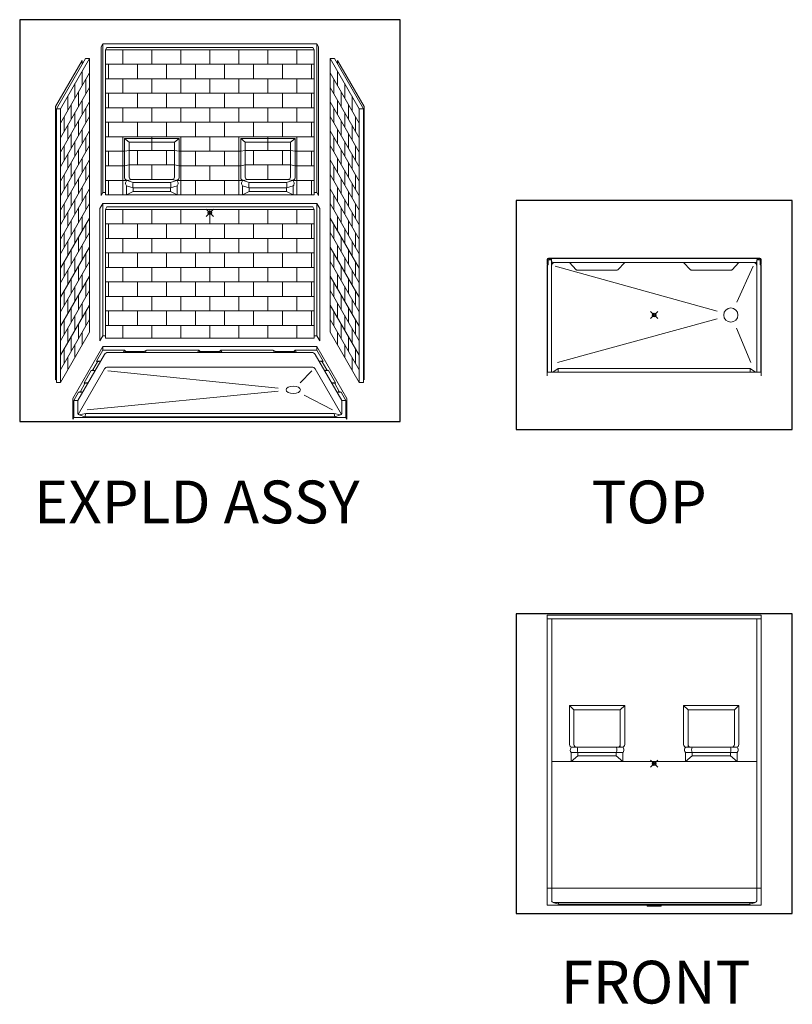
# Model space of a CAD drawing. Units: inches. Extents: x -4 to 891, y -14 to 291.
# Drawn here: x -4 to 213, y 0 to 276 of the extents above; entities that cross this region are included whole.
import ezdxf

# ---------------------------------------------------------------- set-up
doc = ezdxf.new("R2010")
doc.units = ezdxf.units.IN
doc.header["$LTSCALE"] = 0.375
doc.header["$MEASUREMENT"] = 0
doc.header["$PDMODE"] = 35
doc.header["$PDSIZE"] = -1.5
doc.layers.get('Defpoints').update_dxf_attribs({"lineweight": 13})
doc.layers.add('OBJECT', color=7, linetype='Continuous', lineweight=13)
doc.layers.add('VPORT', color=5, linetype='Continuous', lineweight=30, plot=False)
doc.styles.get("Standard").update_dxf_attribs({"font": 'arial.ttf', "height": 0.078125})

# ---------------------------------------------------------------- blocks, each defined once
blk = doc.blocks.new('TOP VIEW')
for p, q in [((-29.99, 15.64), (-30.04, 14.25)), ((-29.92, 14.25), (-30.04, 14.25)), ((-30.02, 14.11), (-30.02, -17)), ((-30.02, 14.11), (-29.77, 14.11)), ((-29.92, 14.25), (-29.86, 15.63)), ((-29.9, 14.11), (-29.9, -16)), ((-29.77, 15.51), (-29.77, 14.11)), ((-28.77, 15.51), (-29.77, 15.51)), ((29.64, 16), (-29.64, 16)), ((-29.64, 16), (-24.87, 16)), ((-29.61, 15.87), (29.61, 15.87)), ((-29.28, 15.76), (-29.01, 15.75)), ((-28.77, 15.51), (-28.77, -16)), ((-28.75, 14.93), (-28.77, 15.51)), ((-28.56, 14.75), (28.56, 14.75)), ((-23.77, 14.75), (-21.84, 12.7)), ((-8.23, 14.75), (-10.16, 12.7)), ((8.23, 14.75), (10.16, 12.7)), ((23.77, 14.75), (21.84, 12.7)), ((28.75, 14.93), (28.77, 15.51)), ((28.77, 15.51), (28.77, -16)), ((28.77, 15.51), (29.77, 15.51)), ((29.28, 15.76), (29.01, 15.75)), ((29.77, 15.51), (29.77, 14.11)), ((30.02, 14.11), (29.77, 14.11)), ((29.92, 14.25), (29.86, 15.63)), ((29.9, 14.11), (29.9, -16)), ((29.92, 14.25), (30.04, 14.25)), ((29.99, 15.64), (30.04, 14.25)), ((30.02, 14.11), (30.02, -17)), ((-27.75, 13.72), (17.63, 1.08)), ((-21.66, 12.63), (-10.34, 12.63)), ((21.66, 12.63), (10.34, 12.63)), ((27.75, 13.72), (23.17, 3.66)), ((17.62, -1.06), (-27.07, -13.27)), ((23.05, -3.71), (27.07, -13.27)), ((30.02, -16), (-30.02, -16)), ((-26.89, -15), (-28.39, -16)), ((-26.89, -16), (-26.89, -15)), ((-26.89, -15), (26.89, -15)), ((26.89, -16), (26.89, -15)), ((26.89, -15), (28.39, -16))]:
    blk.add_line(p, q)
blk.add_circle((21.5, 0), 2)
for centre, radius, start, end in [((-29.61, 15.62), 0.381, 94.6809, 177.7431), ((-29.61, 15.62), 0.25, 90, 177.7431), ((-29.66, 15.49), 0.375, 58.9662, 89.9874), ((-29.27, 16.13), 0.375, 238.9536, 268.0927), ((-29.02, 15.5), 0.25, 2.0004, 88.0927), ((-27.75, 13.74), 1.02, 94.4149, 179.1807), ((-28.56, 14.94), 0.188, 182.0004, 270), ((27.75, 13.74), 1.02, 0.8193, 85.5851), ((28.56, 14.94), 0.188, 270, 357.9996), ((29.02, 15.5), 0.25, 91.9073, 177.9996), ((29.27, 16.13), 0.375, 271.9073, 301.0464), ((29.66, 15.49), 0.375, 90.0126, 121.0338), ((29.61, 15.62), 0.25, 2.2569, 90), ((29.61, 15.62), 0.381, 2.2569, 85.3191), ((-21.66, 12.88), 0.25, 223.1998, 270), ((-10.34, 12.88), 0.25, 270, 316.8002), ((10.34, 12.88), 0.25, 223.1998, 270), ((21.66, 12.88), 0.25, 270, 316.8002)]:
    blk.add_arc(centre, radius, start, end)
blk = doc.blocks.new('FRONTELEV')
for p, q in [((-30, 41.63), (30, 41.63)), ((-30, 41.63), (-30, -34.88)), ((30, 41.63), (30, -34.88)), ((-30, 40.62), (30, 40.62)), ((-28.75, 40.62), (-28.75, -34.88)), ((-28.75, 40.62), (-27.69, 40.62)), ((28.75, 40.62), (28.75, -34.88)), ((-23.75, 5.37), (-23.75, 16.37)), ((-23.75, 16.37), (-8.25, 16.37)), ((-22.5, 15.12), (-23.75, 16.37)), ((-22.5, 5.37), (-22.5, 15.12)), ((-22.5, 15.12), (-9.5, 15.12)), ((-9.5, 15.12), (-8.25, 16.37)), ((-9.5, 4.62), (-9.5, 15.12)), ((-8.25, 16.37), (-8.25, 5.37)), ((23.75, 16.37), (8.25, 16.37)), ((9.5, 15.12), (8.25, 16.37)), ((8.25, 16.37), (8.25, 5.37)), ((9.5, 4.62), (9.5, 15.12)), ((22.5, 15.12), (9.5, 15.12)), ((22.5, 15.12), (23.75, 16.37)), ((22.5, 5.37), (22.5, 15.12)), ((23.75, 5.37), (23.75, 16.37)), ((-23.25, 4.62), (-8.75, 4.62)), ((-23.25, 3.12), (-8.75, 3.12)), ((-23.25, 0.62), (-23.25, 3.12)), ((-21.37, 2.25), (-21.37, 3.12)), ((-10.63, 2.25), (-10.63, 3.12)), ((-8.75, 0.62), (-8.75, 3.12)), ((23.25, 4.62), (8.75, 4.62)), ((23.25, 3.12), (8.75, 3.12)), ((8.75, 0.62), (8.75, 3.12)), ((10.63, 2.25), (10.63, 3.12)), ((21.37, 2.25), (21.37, 3.12)), ((23.25, 0.62), (23.25, 3.12)), ((-28.75, 0.62), (28.75, 0.62)), ((-23.25, 0.62), (-21.37, 2.25)), ((-10.63, 2.25), (-21.37, 2.25)), ((-8.75, 0.62), (-10.63, 2.25)), ((8.75, 0.62), (10.63, 2.25)), ((10.63, 2.25), (21.37, 2.25)), ((23.25, 0.62), (21.37, 2.25)), ((30, -34.88), (-30, -34.88)), ((-30, -34.88), (-30, -39.63)), ((-28.75, -34.88), (-28.75, -38.5)), ((28.75, -34.88), (28.75, -38.5)), ((30, -34.88), (30, -39.63)), ((30, -39.63), (-30, -39.63)), ((28.37, -38.88), (-28.38, -38.88)), ((-26.88, -39.37), (-28.38, -38.88)), ((-26.88, -39.37), (-26.88, -38.88)), ((-26.88, -39.37), (26.87, -39.37)), ((-2, -40), (-2, -39.63)), ((-2, -40), (2, -40)), ((2, -40), (2, -39.63)), ((26.87, -39.37), (28.37, -38.88)), ((26.87, -39.37), (26.87, -38.88))]:
    blk.add_line(p, q)
for centre, radius, start, end in [((-23, 5.37), 0.75, 180, 270), ((-22.37, 3.87), 1.16, 154.5143, 220.2887), ((-23, 4.18), 0.453, 96.4838, 154.1446), ((-21.75, 5.37), 0.75, 180, 270), ((-19.5, 3.88), 2.02, 158.1733, 201.8313), ((-12.5, 3.88), 2.02, 338.1687, 21.8267), ((-10.25, 5.37), 0.75, 270, 360), ((-9, 5.37), 0.75, 270, 0), ((-9, 4.18), 0.453, 25.8554, 83.5162), ((-9.63, 3.87), 1.16, 319.7113, 25.4857), ((9, 5.37), 0.75, 180, 270), ((9.63, 3.87), 1.16, 154.5143, 220.2887), ((9, 4.18), 0.453, 96.4838, 154.1446), ((10.25, 5.37), 0.75, 180, 270), ((12.5, 3.88), 2.02, 158.1733, 201.8313), ((19.5, 3.88), 2.02, 338.1687, 21.8267), ((21.75, 5.37), 0.75, 270, 360), ((23, 5.37), 0.75, 270, 0), ((23, 4.18), 0.453, 25.8554, 83.5162), ((22.37, 3.87), 1.16, 319.7113, 25.4857), ((-28.38, -38.5), 0.375, 180, 270), ((28.37, -38.5), 0.375, 270, 0)]:
    blk.add_arc(centre, radius, start, end)
blk = doc.blocks.new('XPLDED PERS')
for p, q in [((-29.5, 44.64), (-30, 43.77)), ((-30, 43.77), (-30, 2.77)), ((-29.5, 44.64), (29.5, 44.64)), ((-29.5, 44.64), (-29.5, 3.64)), ((-28.38, 43.64), (28.37, 43.64)), ((29.5, 44.64), (29.5, 3.64)), ((29.5, 44.64), (30, 43.77)), ((30, 43.77), (30, 2.77)), ((-28.75, 42.99), (28.75, 42.99)), ((-28.75, 42.99), (-28.75, 2.99)), ((28.75, 42.99), (28.75, 2.99)), ((-35.21, 40.08), (-42.58, 27.31)), ((-34.33, 40.6), (-42.33, 26.74)), ((-33.21, 40.6), (-41.21, 26.74)), ((-35.21, 40.08), (-35.21, 39.08)), ((-33.21, 40.6), (-34.33, 40.6)), ((-33.21, 40.6), (-33.21, -34.9)), ((33.21, 40.6), (41.21, 26.74)), ((33.21, 40.6), (34.33, 40.6)), ((33.21, 40.6), (33.21, -34.9)), ((34.33, 40.6), (42.33, 26.74)), ((35.21, 40.08), (42.58, 27.31)), ((35.21, 40.08), (35.21, 39.08)), ((-33.21, 36.6), (-41.21, 22.74)), ((-35.21, 33.14), (-35.21, 37.14)), ((33.21, 36.6), (41.21, 22.74)), ((35.21, 33.14), (35.21, 37.14)), ((-33.21, 32.6), (-41.21, 18.74)), ((-37.21, 29.67), (-37.21, 33.67)), ((-34.21, 34.87), (-34.21, 30.87)), ((33.21, 32.6), (41.21, 18.74)), ((34.21, 34.87), (34.21, 30.87)), ((37.21, 29.67), (37.21, 33.67)), ((-39.21, 26.21), (-39.21, 30.21)), ((-36.21, 31.4), (-36.21, 27.4)), ((36.21, 31.4), (36.21, 27.4)), ((39.21, 26.21), (39.21, 30.21)), ((-42.58, 27.31), (-42.58, -48.06)), ((-33.21, 28.6), (-41.21, 14.74)), ((-38.21, 27.94), (-38.21, 23.94)), ((-35.21, 25.14), (-35.21, 29.14)), ((33.21, 28.6), (41.21, 14.74)), ((35.21, 25.14), (35.21, 29.14)), ((38.21, 27.94), (38.21, 23.94)), ((42.58, 27.31), (42.58, -48.06)), ((-42.33, 26.74), (-42.33, -48.76)), ((-42.33, 26.74), (-41.21, 26.74)), ((-41.21, 26.74), (-41.21, -48.76)), ((-33.21, 24.6), (-41.21, 10.74)), ((-40.21, 24.48), (-40.21, 20.48)), ((-37.21, 21.67), (-37.21, 25.67)), ((-34.21, 26.87), (-34.21, 22.87)), ((33.21, 24.6), (41.21, 10.74)), ((34.21, 26.87), (34.21, 22.87)), ((37.21, 21.67), (37.21, 25.67)), ((40.21, 24.48), (40.21, 20.48)), ((42.33, 26.74), (41.21, 26.74)), ((41.21, 26.74), (41.21, -48.76)), ((42.33, 26.74), (42.33, -48.76)), ((-39.21, 18.21), (-39.21, 22.21)), ((-36.21, 23.4), (-36.21, 19.4)), ((36.21, 23.4), (36.21, 19.4)), ((39.21, 18.21), (39.21, 22.21)), ((-33.21, 20.6), (-41.21, 6.74)), ((-38.21, 19.94), (-38.21, 15.94)), ((-35.21, 17.14), (-35.21, 21.14)), ((33.21, 20.6), (41.21, 6.74)), ((35.21, 17.14), (35.21, 21.14)), ((38.21, 19.94), (38.21, 15.94)), ((-33.21, 16.6), (-41.21, 2.74)), ((-40.21, 16.48), (-40.21, 12.48)), ((-37.21, 13.67), (-37.21, 17.67)), ((-34.21, 18.87), (-34.21, 14.87)), ((-22.25, 17.49), (-23.5, 18.49)), ((-22.25, 7.88), (-22.25, 17.49)), ((-22.25, 17.49), (-9.75, 17.49)), ((-9.75, 17.49), (-8.5, 18.49)), ((-9.75, 7.88), (-9.75, 17.49)), ((9.75, 17.49), (8.5, 18.49)), ((22.25, 17.49), (9.75, 17.49)), ((9.75, 7.88), (9.75, 17.49)), ((22.25, 17.49), (23.5, 18.49)), ((22.25, 7.88), (22.25, 17.49)), ((33.21, 16.6), (41.21, 2.74)), ((34.21, 18.87), (34.21, 14.87)), ((37.21, 13.67), (37.21, 17.67)), ((40.21, 16.48), (40.21, 12.48)), ((-39.21, 10.21), (-39.21, 14.21)), ((-36.21, 15.4), (-36.21, 11.4)), ((-23.5, 14.99), (-22.25, 15.24)), ((-22.25, 15.24), (-9.75, 15.24)), ((-8.5, 14.99), (-9.75, 15.24)), ((8.5, 14.99), (9.75, 15.24)), ((22.25, 15.24), (9.75, 15.24)), ((23.5, 14.99), (22.25, 15.24)), ((36.21, 15.4), (36.21, 11.4)), ((39.21, 10.21), (39.21, 14.21)), ((-33.21, 12.6), (-41.21, -1.26)), ((-38.21, 11.94), (-38.21, 7.94)), ((-35.21, 9.14), (-35.21, 13.14)), ((-34.21, 10.87), (-34.21, 6.87)), ((-23.5, 10.99), (-22.25, 11.24)), ((-22.25, 11.24), (-9.75, 11.24)), ((-8.5, 10.99), (-9.75, 11.24)), ((8.5, 10.99), (9.75, 11.24)), ((22.25, 11.24), (9.75, 11.24)), ((23.5, 10.99), (22.25, 11.24)), ((33.21, 12.6), (41.21, -1.26)), ((34.21, 10.87), (34.21, 6.87)), ((35.21, 9.14), (35.21, 13.14)), ((38.21, 11.94), (38.21, 7.94)), ((-33.21, 8.6), (-41.21, -5.26)), ((-40.21, 8.48), (-40.21, 4.48)), ((-37.21, 5.67), (-37.21, 9.67)), ((33.21, 8.6), (41.21, -5.26)), ((37.21, 5.67), (37.21, 9.67)), ((40.21, 8.48), (40.21, 4.48)), ((-39.21, 2.21), (-39.21, 6.21)), ((-36.21, 7.4), (-36.21, 3.4)), ((-23, 5.49), (-21.13, 4.92)), ((-23, 5.49), (-23, 2.99)), ((-22.81, 6.99), (-21.56, 7.24)), ((-22.81, 6.99), (-21.13, 6.42)), ((-21.56, 7.24), (-10.44, 7.24)), ((-21.13, 6.42), (-10.88, 6.42)), ((-9.19, 6.99), (-10.88, 6.42)), ((-9, 5.49), (-10.88, 4.92)), ((-9.19, 6.99), (-10.44, 7.24)), ((-9, 5.49), (-9, 2.99)), ((9, 5.49), (10.87, 4.92)), ((9, 5.49), (9, 2.99)), ((9.19, 6.99), (10.44, 7.24)), ((9.19, 6.99), (10.87, 6.42)), ((21.56, 7.24), (10.44, 7.24)), ((21.12, 6.42), (10.87, 6.42)), ((22.81, 6.99), (21.12, 6.42)), ((23, 5.49), (21.12, 4.92)), ((22.81, 6.99), (21.56, 7.24)), ((23, 5.49), (23, 2.99)), ((36.21, 7.4), (36.21, 3.4)), ((39.21, 2.21), (39.21, 6.21)), ((-33.21, 4.6), (-41.21, -9.26)), ((-38.21, 3.94), (-38.21, -0.06)), ((-35.21, 1.14), (-35.21, 5.14)), ((-34.21, 2.87), (-34.21, -1.13)), ((-29.5, 3.64), (-30, 2.77)), ((-29.5, 3.64), (-28.75, 3.64)), ((-28.75, 2.99), (28.75, 2.99)), ((-21.13, 3.92), (-23, 2.99)), ((-21.13, 3.92), (-21.13, 4.92)), ((-21.13, 4.92), (-10.88, 4.92)), ((-21.13, 3.92), (-10.88, 3.92)), ((-10.88, 3.92), (-9, 2.99)), ((-10.88, 3.92), (-10.88, 4.92)), ((10.87, 3.92), (9, 2.99)), ((21.12, 4.92), (10.87, 4.92)), ((10.87, 3.92), (10.87, 4.92)), ((21.12, 3.92), (10.87, 3.92)), ((21.12, 3.92), (21.12, 4.92)), ((21.12, 3.92), (23, 2.99)), ((29.5, 3.64), (28.75, 3.64)), ((29.5, 3.64), (30, 2.77)), ((33.21, 4.6), (41.21, -9.26)), ((34.21, 2.87), (34.21, -1.13)), ((35.21, 1.14), (35.21, 5.14)), ((38.21, 3.94), (38.21, -0.06)), ((-33.21, 0.6), (-41.21, -13.26)), ((-40.21, 0.48), (-40.21, -3.52)), ((-37.21, -2.33), (-37.21, 1.67)), ((-29.5, 0.64), (-30.31, -0.77)), ((-29.5, 0.64), (29.5, 0.64)), ((-29.5, 0.64), (-29.5, -35.86)), ((29.5, 0.64), (30.31, -0.77)), ((29.5, 0.64), (29.5, -35.86)), ((33.21, 0.6), (41.21, -13.26)), ((37.21, -2.33), (37.21, 1.67)), ((40.21, 0.48), (40.21, -3.52)), ((-39.21, -5.79), (-39.21, -1.79)), ((-36.21, -0.6), (-36.21, -4.6)), ((-30.31, -0.77), (-30.31, -37.27)), ((-28.38, -0.36), (-28.75, -1.01)), ((-28.75, -1.01), (-28.75, -36.51)), ((-28.38, -0.36), (28.37, -0.36)), ((-27.75, -1.01), (27.75, -1.01)), ((28.37, -0.36), (28.75, -1.01)), ((28.75, -1.01), (28.75, -36.51)), ((30.31, -0.77), (30.31, -37.27)), ((36.21, -0.6), (36.21, -4.6)), ((39.21, -5.79), (39.21, -1.79)), ((-33.21, -3.4), (-41.21, -17.26)), ((-38.21, -4.06), (-38.21, -8.06)), ((-35.21, -6.86), (-35.21, -2.86)), ((-34.21, -5.13), (-34.21, -9.13)), ((33.21, -3.4), (41.21, -17.26)), ((34.21, -5.13), (34.21, -9.13)), ((35.21, -6.86), (35.21, -2.86)), ((38.21, -4.06), (38.21, -8.06)), ((-33.21, -7.4), (-41.21, -21.26)), ((-40.21, -7.52), (-40.21, -11.52)), ((-37.21, -10.33), (-37.21, -6.33)), ((33.21, -7.4), (41.21, -21.26)), ((37.21, -10.33), (37.21, -6.33)), ((40.21, -7.52), (40.21, -11.52)), ((-39.21, -13.79), (-39.21, -9.79)), ((-36.21, -8.6), (-36.21, -12.6)), ((36.21, -8.6), (36.21, -12.6)), ((39.21, -13.79), (39.21, -9.79)), ((-33.21, -11.4), (-41.21, -25.26)), ((-38.21, -12.06), (-38.21, -16.06)), ((-35.21, -14.86), (-35.21, -10.86)), ((-34.21, -13.13), (-34.21, -17.13)), ((33.21, -11.4), (41.21, -25.26)), ((34.21, -13.13), (34.21, -17.13)), ((35.21, -14.86), (35.21, -10.86)), ((38.21, -12.06), (38.21, -16.06)), ((-33.21, -15.4), (-41.21, -29.26)), ((-40.21, -15.52), (-40.21, -19.52)), ((-37.21, -18.33), (-37.21, -14.33)), ((33.21, -15.4), (41.21, -29.26)), ((37.21, -18.33), (37.21, -14.33)), ((40.21, -15.52), (40.21, -19.52)), ((-39.21, -21.79), (-39.21, -17.79)), ((-36.21, -16.6), (-36.21, -20.6)), ((-35.21, -22.86), (-35.21, -18.86)), ((35.21, -22.86), (35.21, -18.86)), ((36.21, -16.6), (36.21, -20.6)), ((39.21, -21.79), (39.21, -17.79)), ((-33.21, -19.4), (-41.21, -33.26)), ((-38.21, -20.06), (-38.21, -24.06)), ((-34.21, -21.13), (-34.21, -25.13)), ((33.21, -19.4), (41.21, -33.26)), ((34.21, -21.13), (34.21, -25.13)), ((38.21, -20.06), (38.21, -24.06)), ((-33.21, -23.4), (-41.21, -37.26)), ((-40.21, -23.52), (-40.21, -27.52)), ((-37.21, -26.33), (-37.21, -22.33)), ((33.21, -23.4), (41.21, -37.26)), ((37.21, -26.33), (37.21, -22.33)), ((40.21, -23.52), (40.21, -27.52)), ((-39.21, -29.79), (-39.21, -25.79)), ((-36.21, -24.6), (-36.21, -28.6)), ((-35.21, -30.86), (-35.21, -26.86)), ((35.21, -30.86), (35.21, -26.86)), ((36.21, -24.6), (36.21, -28.6)), ((39.21, -29.79), (39.21, -25.79)), ((-33.21, -27.4), (-41.21, -41.26)), ((-38.21, -28.06), (-38.21, -32.06)), ((-34.21, -29.13), (-34.21, -33.13)), ((33.21, -27.4), (41.21, -41.26)), ((34.21, -29.13), (34.21, -33.13)), ((38.21, -28.06), (38.21, -32.06)), ((-33.21, -31.4), (-41.21, -45.26)), ((-40.21, -31.52), (-40.21, -35.52)), ((-37.21, -34.33), (-37.21, -30.33)), ((33.21, -31.4), (41.21, -45.26)), ((37.21, -34.33), (37.21, -30.33)), ((40.21, -31.52), (40.21, -35.52)), ((-33.21, -34.9), (-41.21, -48.76)), ((-39.21, -37.79), (-39.21, -33.79)), ((-36.21, -32.6), (-36.21, -36.6)), ((-35.21, -38.36), (-35.21, -34.86)), ((33.21, -34.9), (41.21, -48.76)), ((35.21, -38.36), (35.21, -34.86)), ((36.21, -32.6), (36.21, -36.6)), ((39.21, -37.79), (39.21, -33.79)), ((-38.21, -36.06), (-38.21, -40.06)), ((-29.5, -35.86), (-30.31, -37.27)), ((-29.5, -35.86), (-28.75, -35.86)), ((28.75, -36.51), (-28.75, -36.51)), ((29.5, -35.86), (28.75, -35.86)), ((29.5, -35.86), (30.31, -37.27)), ((38.21, -36.06), (38.21, -40.06)), ((-40.21, -39.52), (-40.21, -43.52)), ((-29.5, -38.86), (-37.75, -53.15)), ((-37.21, -41.83), (-37.21, -38.33)), ((-29.5, -39.86), (-31.24, -42.87)), ((29.5, -38.86), (-29.5, -38.86)), ((-29.5, -39.86), (-29.5, -38.86)), ((-23.5, -39.86), (-29.5, -39.86)), ((-27.75, -40.51), (-28.17, -40.51)), ((27.75, -40.51), (-27.75, -40.51)), ((-23.5, -39.86), (-23.88, -40.51)), ((-23.2, -40.2), (-23.88, -40.51)), ((-23.5, -39.86), (-23.2, -40.2)), ((-18.2, -40.2), (-23.2, -40.2)), ((-18.2, -40.2), (-17.5, -39.86)), ((-18.2, -40.2), (-17.88, -40.51)), ((-17.5, -39.86), (-17.88, -40.51)), ((-3, -39.86), (-17.5, -39.86)), ((-3, -39.86), (-3.37, -40.51)), ((-2.69, -40.19), (-3.37, -40.51)), ((-3, -39.86), (-2.69, -40.19)), ((2.7, -40.2), (-2.67, -40.2)), ((3, -39.86), (2.7, -40.2)), ((2.7, -40.2), (3.37, -40.51)), ((17.5, -39.86), (3, -39.86)), ((3, -39.86), (3.37, -40.51)), ((17.5, -39.86), (17.87, -40.51)), ((18.2, -40.2), (17.5, -39.86)), ((18.2, -40.2), (17.87, -40.51)), ((23.2, -40.2), (18.2, -40.2)), ((23.5, -39.86), (23.2, -40.2)), ((23.2, -40.2), (23.87, -40.51)), ((29.5, -39.86), (23.5, -39.86)), ((23.5, -39.86), (23.87, -40.51)), ((27.75, -40.51), (28.17, -40.51)), ((29.5, -39.86), (29.5, -38.86)), ((29.5, -38.86), (37.75, -53.15)), ((29.5, -39.86), (31.24, -42.87)), ((37.21, -41.83), (37.21, -38.33)), ((40.21, -39.52), (40.21, -43.52)), ((-39.21, -45.29), (-39.21, -41.79)), ((-29.04, -41.01), (-36.38, -53.72)), ((-30.99, -43.09), (-32.24, -45.25)), ((-31.24, -42.87), (-30.11, -42.87)), ((-31.24, -42.87), (-30.99, -43.09)), ((-30.99, -43.09), (-30.11, -42.87)), ((29.04, -41.01), (36.38, -53.72)), ((31.24, -42.87), (30.11, -42.87)), ((30.99, -43.09), (30.11, -42.87)), ((31.24, -42.87), (30.99, -43.09)), ((30.99, -43.09), (32.24, -45.25)), ((39.21, -45.29), (39.21, -41.79)), ((-29.04, -45.01), (-36.29, -57.58)), ((-32.74, -45.47), (-34.69, -48.86)), ((-32.74, -45.47), (-32.24, -45.25)), ((-32.74, -45.47), (-31.61, -45.47)), ((-32.24, -45.25), (-31.61, -45.47)), ((-27.75, -44.51), (-28.17, -44.51)), ((18.84, -50.36), (-28.17, -45.51)), ((27.75, -44.51), (-27.75, -44.51)), ((24.87, -48.88), (28.17, -45.51)), ((27.75, -44.51), (28.17, -44.51)), ((29.04, -45.01), (36.29, -57.58)), ((32.24, -45.25), (31.61, -45.47)), ((32.74, -45.47), (31.61, -45.47)), ((32.74, -45.47), (32.24, -45.25)), ((32.74, -45.47), (34.69, -48.86)), ((-42.33, -47.63), (-42.58, -48.06)), ((-42.33, -48.76), (-41.21, -48.76)), ((-34.69, -48.86), (-33.57, -48.86)), ((-34.69, -48.86), (-34.44, -49.07)), ((-34.44, -49.07), (-33.57, -48.86)), ((34.69, -48.86), (33.57, -48.86)), ((34.44, -49.07), (33.57, -48.86)), ((34.69, -48.86), (34.44, -49.07)), ((42.33, -48.76), (41.21, -48.76)), ((42.33, -47.63), (42.58, -48.06)), ((-36.19, -51.45), (-37.5, -53.72)), ((-36.19, -51.45), (-35.69, -51.24)), ((-36.19, -51.45), (-35.07, -51.45)), ((-34.44, -49.07), (-35.69, -51.24)), ((-35.69, -51.24), (-35.07, -51.45)), ((18.83, -51.2), (-33.86, -56.3)), ((34.44, -49.07), (35.69, -51.24)), ((35.69, -51.24), (35.07, -51.45)), ((36.19, -51.45), (35.07, -51.45)), ((36.19, -51.45), (35.69, -51.24)), ((36.19, -51.45), (37.5, -53.72)), ((-37.75, -53.15), (-37.75, -58.9)), ((-37.5, -53.72), (-36.38, -53.72)), ((-37.5, -53.72), (-37.5, -58.47)), ((-36.38, -53.72), (-36.38, -57.34)), ((25.98, -52.3), (33.86, -56.3)), ((37.5, -53.72), (36.38, -53.72)), ((36.38, -53.72), (36.38, -57.34)), ((37.5, -53.72), (37.5, -58.47)), ((37.75, -53.15), (37.75, -58.9)), ((-37.5, -58.47), (-37.75, -58.9)), ((-37.5, -58.47), (37.5, -58.47)), ((-34.25, -57.29), (-36, -57.72)), ((-36, -57.72), (-34.5, -58.22)), ((-34.5, -58.22), (-34.25, -57.29)), ((34.5, -58.22), (-34.5, -58.22)), ((-34.25, -57.29), (34.25, -57.29)), ((34.25, -57.29), (36, -57.72)), ((34.5, -58.22), (34.25, -57.29)), ((36, -57.72), (34.5, -58.22)), ((37.5, -58.47), (37.75, -58.9))]:
    blk.add_line(p, q)
for centre, radius, start, end in [((-22.81, 7.68), 0.689, 183.6001, 269.7845), ((-22.2, 6.15), 1.04, 126.3166, 219.6254), ((-21.56, 7.93), 0.689, 183.6001, 269.7845), ((-19.17, 5.67), 2.09, 159.0056, 200.9944), ((-12.83, 5.67), 2.09, 339.0056, 20.9944), ((-10.44, 7.93), 0.689, 270.2155, 356.3999), ((-9.19, 7.68), 0.689, 270.2155, 356.3999), ((-9.8, 6.15), 1.04, 320.3746, 53.6834), ((9.19, 7.68), 0.689, 183.6001, 269.7845), ((9.8, 6.15), 1.04, 126.3166, 219.6254), ((10.44, 7.93), 0.689, 183.6001, 269.7845), ((12.83, 5.67), 2.09, 159.0056, 200.9944), ((19.17, 5.67), 2.09, 339.0056, 20.9944), ((21.56, 7.93), 0.689, 270.2155, 356.3999), ((22.81, 7.68), 0.689, 270.2155, 356.3999), ((22.2, 6.15), 1.04, 320.3746, 53.6834), ((-28.17, -41.51), 1, 90, 150), ((28.17, -41.51), 1, 30, 90), ((-28.17, -45.51), 1, 90, 150), ((28.17, -45.51), 1, 30, 90), ((-36, -57.34), 0.375, 180, 270), ((36, -57.34), 0.375, 270, 0)]:
    blk.add_arc(centre, radius, start, end)
blk.add_ellipse((23, -50.79), major_axis=(2, 0), ratio=0.5)
at = {"layer": 'Defpoints', "lineweight": 0}
blk.add_point((0, 0), dxfattribs=at)
at = {"layer": 'OBJECT', "lineweight": 0}
for p, q in [((-28.38, 43.64), (-28.75, 42.99)), ((28.37, 43.64), (28.75, 42.99))]:
    blk.add_line(p, q, dxfattribs=at)
at = {"layer": 'OBJECT'}
for p, q in [((-24, 38.99), (-24, 42.99)), ((-16, 38.99), (-16, 42.99)), ((-8, 38.99), (-8, 42.99)), ((0, 38.99), (0, 42.99)), ((8, 38.99), (8, 42.99)), ((16, 38.99), (16, 42.99)), ((24, 38.99), (24, 42.99)), ((-28.75, 38.99), (28.75, 38.99)), ((-28, 34.99), (-28, 38.99)), ((-20, 34.99), (-20, 38.99)), ((-12, 34.99), (-12, 38.99)), ((-4, 34.99), (-4, 38.99)), ((4, 34.99), (4, 38.99)), ((12, 34.99), (12, 38.99)), ((20, 34.99), (20, 38.99)), ((28, 34.99), (28, 38.99)), ((28, 34.99), (28, 38.99)), ((-28.75, 34.99), (28.75, 34.99)), ((-24, 30.99), (-24, 34.99)), ((-16, 30.99), (-16, 34.99)), ((-8, 30.99), (-8, 34.99)), ((0, 30.99), (0, 34.99)), ((8, 30.99), (8, 34.99)), ((16, 30.99), (16, 34.99)), ((24, 30.99), (24, 34.99)), ((-28.75, 30.99), (28.75, 30.99)), ((-28, 26.99), (-28, 30.99)), ((-20, 26.99), (-20, 30.99)), ((-12, 26.99), (-12, 30.99)), ((-4, 26.99), (-4, 30.99)), ((4, 26.99), (4, 30.99)), ((12, 26.99), (12, 30.99)), ((20, 26.99), (20, 30.99)), ((28, 26.99), (28, 30.99)), ((28, 26.99), (28, 30.99)), ((-28.75, 26.99), (28.75, 26.99)), ((-24, 22.99), (-24, 26.99)), ((-16, 22.99), (-16, 26.99)), ((-8, 22.99), (-8, 26.99)), ((0, 22.99), (0, 26.99)), ((8, 22.99), (8, 26.99)), ((16, 22.99), (16, 26.99)), ((24, 22.99), (24, 26.99)), ((-28.75, 22.99), (28.75, 22.99)), ((-28, 18.99), (-28, 22.99)), ((-20, 18.99), (-20, 22.99)), ((-12, 18.99), (-12, 22.99)), ((-4, 18.99), (-4, 22.99)), ((4, 18.99), (4, 22.99)), ((12, 18.99), (12, 22.99)), ((20, 18.99), (20, 22.99)), ((28, 18.99), (28, 22.99)), ((28, 18.99), (28, 22.99)), ((-28.75, 18.99), (28.75, 18.99)), ((-24, 6.99), (-24, 18.99)), ((-8.5, 18.49), (-23.5, 18.49)), ((-23.5, 18.49), (-23.5, 7.63)), ((-16, 15.24), (-16, 18.99)), ((-8.5, 18.49), (-8.5, 7.63)), ((-8, 2.99), (-8, 18.99)), ((0, 14.99), (0, 18.99)), ((8, 2.99), (8, 18.99)), ((8.5, 18.49), (23.5, 18.49)), ((8.5, 18.49), (8.5, 7.63)), ((16, 15.24), (16, 18.99)), ((23.5, 18.49), (23.5, 7.63)), ((24, 6.99), (24, 18.99)), ((-28.75, 14.99), (-23.5, 14.99)), ((-28, 10.99), (-28, 14.99)), ((-20, 11.24), (-20, 15.24)), ((-12, 11.24), (-12, 15.24)), ((-8.5, 14.99), (8.5, 14.99)), ((-4, 10.99), (-4, 14.99)), ((4, 10.99), (4, 14.99)), ((12, 11.24), (12, 15.24)), ((20, 11.24), (20, 15.24)), ((23.5, 14.99), (28.75, 14.99)), ((28, 10.99), (28, 14.99)), ((28, 10.99), (28, 14.99)), ((-28.75, 10.99), (-23.5, 10.99)), ((-16, 7.24), (-16, 11.24)), ((-8.5, 10.99), (8.5, 10.99)), ((0, 6.99), (0, 10.99)), ((16, 7.24), (16, 11.24)), ((23.5, 10.99), (28.75, 10.99)), ((-28.75, 6.99), (-22.81, 6.99)), ((-28, 2.99), (-28, 6.99)), ((-24, 2.99), (-24, 6.99)), ((-22.81, 6.99), (-23.5, 6.99)), ((-8.5, 6.99), (-9.19, 6.99)), ((-9.19, 6.99), (9.19, 6.99)), ((-4, 2.99), (-4, 6.99)), ((4, 2.99), (4, 6.99)), ((8.5, 6.99), (9.19, 6.99)), ((22.81, 6.99), (23.5, 6.99)), ((22.81, 6.99), (28.75, 6.99)), ((24, 2.99), (24, 6.99)), ((28, 2.99), (28, 6.99)), ((28, 2.99), (28, 6.99)), ((-28.75, -1.01), (28.75, -1.01)), ((-24, -5.01), (-24, -1.01)), ((-16, -5.01), (-16, -1.01)), ((-8, -5.01), (-8, -1.01)), ((0, -5.01), (0, -1.01)), ((8, -5.01), (8, -1.01)), ((16, -5.01), (16, -1.01)), ((24, -5.01), (24, -1.01)), ((-28.75, -5.01), (28.75, -5.01)), ((-28, -9.01), (-28, -5.01)), ((-20, -9.01), (-20, -5.01)), ((-12, -9.01), (-12, -5.01)), ((-4, -9.01), (-4, -5.01)), ((4, -9.01), (4, -5.01)), ((12, -9.01), (12, -5.01)), ((20, -9.01), (20, -5.01)), ((28, -9.01), (28, -5.01)), ((28, -9.01), (28, -5.01)), ((-28.75, -9.01), (28.75, -9.01)), ((-24, -13.01), (-24, -9.01)), ((-16, -13.01), (-16, -9.01)), ((-8, -13.01), (-8, -9.01)), ((0, -13.01), (0, -9.01)), ((8, -13.01), (8, -9.01)), ((16, -13.01), (16, -9.01)), ((24, -13.01), (24, -9.01)), ((-28.75, -13.01), (28.75, -13.01)), ((-28, -17.01), (-28, -13.01)), ((-20, -17.01), (-20, -13.01)), ((-12, -17.01), (-12, -13.01)), ((-4, -17.01), (-4, -13.01)), ((4, -17.01), (4, -13.01)), ((12, -17.01), (12, -13.01)), ((20, -17.01), (20, -13.01)), ((28, -17.01), (28, -13.01)), ((28, -17.01), (28, -13.01)), ((-28.75, -17.01), (28.75, -17.01)), ((-24, -21.01), (-24, -17.01)), ((-16, -21.01), (-16, -17.01)), ((-8, -21.01), (-8, -17.01)), ((0, -21.01), (0, -17.01)), ((8, -21.01), (8, -17.01)), ((16, -21.01), (16, -17.01)), ((24, -21.01), (24, -17.01)), ((-28.75, -21.01), (28.75, -21.01)), ((-28, -25.01), (-28, -21.01)), ((-20, -25.01), (-20, -21.01)), ((-12, -25.01), (-12, -21.01)), ((-4, -25.01), (-4, -21.01)), ((4, -25.01), (4, -21.01)), ((12, -25.01), (12, -21.01)), ((20, -25.01), (20, -21.01)), ((28, -25.01), (28, -21.01)), ((28, -25.01), (28, -21.01)), ((-28.75, -25.01), (28.75, -25.01)), ((-24, -29.01), (-24, -25.01)), ((-16, -29.01), (-16, -25.01)), ((-8, -29.01), (-8, -25.01)), ((0, -29.01), (0, -25.01)), ((8, -29.01), (8, -25.01)), ((16, -29.01), (16, -25.01)), ((24, -29.01), (24, -25.01)), ((-28.75, -29.01), (28.75, -29.01)), ((-28, -33.01), (-28, -29.01)), ((-20, -33.01), (-20, -29.01)), ((-12, -33.01), (-12, -29.01)), ((-4, -33.01), (-4, -29.01)), ((4, -33.01), (4, -29.01)), ((12, -33.01), (12, -29.01)), ((20, -33.01), (20, -29.01)), ((28, -33.01), (28, -29.01)), ((28, -33.01), (28, -29.01)), ((-28.75, -33.01), (28.75, -33.01)), ((-24, -36.51), (-24, -33.01)), ((-16, -36.51), (-16, -33.01)), ((-8, -36.51), (-8, -33.01)), ((0, -36.51), (0, -33.01)), ((8, -36.51), (8, -33.01)), ((16, -36.51), (16, -33.01)), ((24, -36.51), (24, -33.01))]:
    blk.add_line(p, q, dxfattribs=at)

msp = doc.modelspace()

# ---------------------------------------------------------------- linework, layer by layer
at = {"layer": 'VPORT'}
for points in [[(-4, 163.27), (102.68, 163.27), (102.68, 275.98), (-4, 275.98)], [(135.23, 161), (212.7, 161), (212.7, 225.25), (135.23, 225.25)], [(135.23, 25.22), (212.7, 25.22), (212.7, 109.32), (135.23, 109.32)]]:
    msp.add_lwpolyline(points, close=True, dxfattribs=at)
at = {"layer": 'VPORT', "color": 2}
for p in [(49.34, 221.81), (173.96, 193.12), (173.96, 67.27)]:
    msp.add_point(p, dxfattribs=at)

# ---------------------------------------------------------------- block references
at = {"layer": 'OBJECT', "xscale": 1.016949151679691, "yscale": 1.016949151679691, "zscale": 1.016949151679691}
msp.add_blockref('XPLDED PERS', (49.34, 223.81), dxfattribs=at)
at = {"layer": 'OBJECT'}
for name, p in [('TOP VIEW', (173.96, 193.12)), ('FRONTELEV', (173.96, 67.27))]:
    msp.add_blockref(name, p, dxfattribs=at)

# ---------------------------------------------------------------- texts
at = {"layer": 'VPORT'}
for s, p in [('EXPLD ASSY', (0, 134.7)), ('TOP', (156.39, 134.7)), ('FRONT', (147.74, 0))]:
    msp.add_text(s, height=12, dxfattribs=at).set_placement(p)

doc.saveas('drawing.dxf')
